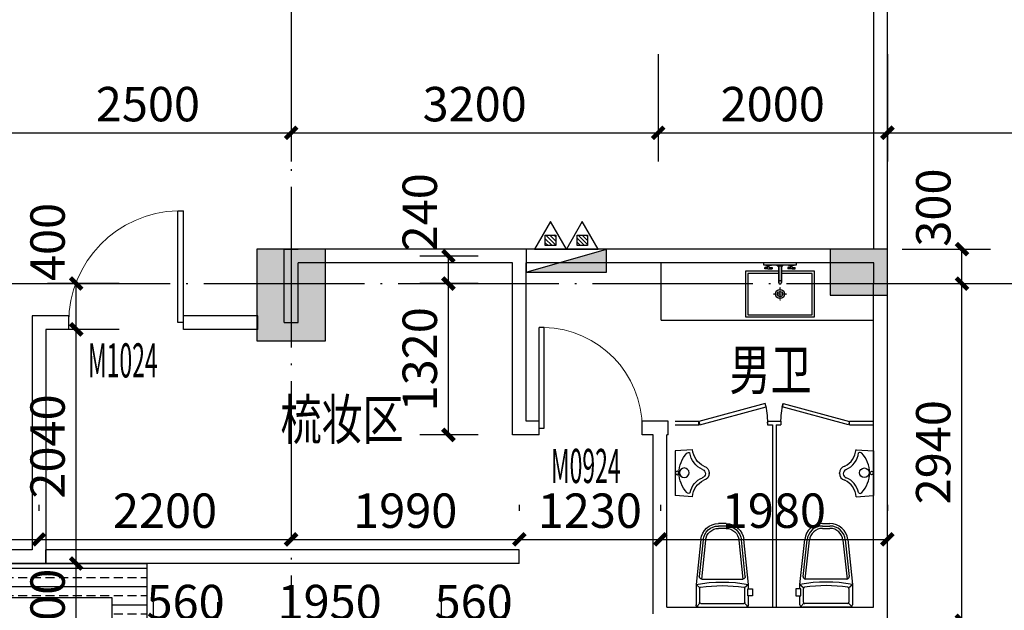
# Model space of a CAD drawing. Extents: x 403280 to 578105, y -1187789 to 8011.
# Drawn here: x 497628 to 506215, y -1072711 to -1067563 of the extents above; entities that cross this region are included whole.
import ezdxf

# ---------------------------------------------------------------- set-up
doc = ezdxf.new("R2010")
doc.units = 0
doc.header["$LTSCALE"] = 700
doc.header["$MEASUREMENT"] = 0
for name, pattern in [('CENTER', [2, 1.25, -0.25, 0.25, -0.25]), ('CONTINOUS', [15000, 5000, 5000, 5000]), ('DOTE', [2.42, 2, -0.2, 0.02, -0.2])]:
    doc.linetypes.add(name, pattern=pattern)
for name, color, linetype in [('A-CONC', 1, 'Continuous'), ('A-N-PUB-DIM', 132, 'Continuous'), ('A_PL_3', 149, 'Continuous'), ('A_WALL_1', 2, 'Continuous'), ('A_WINDOW', 143, 'Continuous'), ('C_DOTE', 8, 'DOTE'), ('EQUIP_消火栓', 7, 'Continuous'), ('F-活动家具', 157, 'CONTINOUS'), ('P-卫生间', 147, 'Continuous'), ('PUB_TEXT', 7, 'Continuous'), ('WINDOW_TEXT', 7, 'Continuous')]:
    doc.layers.add(name, color=color, linetype=linetype)
doc.styles.add('_HZTXT', font='txt.shx', dxfattribs={"width": 0.75, "bigfont": 'hztxt.shx'})
doc.styles.add('_HZTXT_T3', font='txt.shx', dxfattribs={"width": 0.75, "bigfont": 'hztxt.shx'})
doc.styles.add('_TCH_WINDOW', font='SIMPLEX.shx', dxfattribs={"width": 0.7, "height": 3.5, "bigfont": 'GBCBIG.shx'})
doc.dimstyles.new('_TCH_ARCH&&100', dxfattribs={"dimtxt": 300, "dimasz": 100, "dimexe": 250, "dimexo": 300, "dimgap": 100, "dimtad": 1, "dimdec": 0, "dimzin": 0, "dimdsep": 46, "dimtxsty": '_HZTXT_T3', "dimblk": 'ARCHTICK', "dimcen": 0.09, "dimclrt": 7, "dimazin": 2, "dimtfac": 1, "dimtdec": 0, "dimtix": 1, "dimtmove": 2, "dimatfit": 3, "dimfxl": 100, "dimtolj": 1, "dimtzin": 0, "dimarcsym": 0})
pattern_1 = [(45, (-110097.388, -297995.328), (-17.6776695, 17.6776695), [])]

# ---------------------------------------------------------------- blocks, each defined once
blk = doc.blocks.new('A$C1FB03343')
at = {"layer": 'P-卫生间'}
for p, q in [((0, 145), (10, 298.5)), ((10, 298.5), (400, 298.5)), ((410, 145), (400, 298.5))]:
    blk.add_line(p, q, dxfattribs=at)
for centre, radius in [((201.2, 217.8), 41.7), ((203.4, 280.9), 15)]:
    blk.add_circle(centre, radius, dxfattribs=at)
for centre, radius, start, end in [((202.3, 12.4), 250.1, 46.64582, 133.35418), ((46.5, 178.1), 22.7, 134.58574, 206.45735), ((366.6, 179.8), 16.2, 297.13892, 62.86108), ((-13.6, -30.4), 176, 26.1838, 85.57917), ((6.9, -10.3), 179.3, 22.29844, 83.80425), ((405.9, -5.7), 174, 100.56764, 157.70342), ((419.8, -23.1), 168.3, 93.33481, 155.33091), ((205.6, 63.3), 63.3, 194.74469, 345.25531), ((208.4, 72.7), 38.6, 202.77784, 341.36093)]:
    blk.add_arc(centre, radius, start, end, dxfattribs=at)
blk.add_point((205, 0), dxfattribs=at)
blk = doc.blocks.new('A$C506ad013')
at = {"color": 0, "linetype": 'Continuous'}
for p, q in [((-207.9, 0), (207.9, 0)), ((-228.6, -197.5), (-228.6, -20.8)), ((228.6, -20.8), (228.6, -97.3)), ((228.6, -159.7), (228.6, -197.5)), ((-187.5, -587.9), (-228.6, -197.5)), ((-179.7, -244.3), (179.7, -244.3)), ((228.6, -197.5), (187.5, -587.9)), ((-166.8, -585.7), (-200.4, -267.2)), ((200.4, -267.2), (166.8, -585.7)), ((32.5, -706.7), (-32.5, -706.7)), ((32.5, -727.5), (-32.5, -727.5))]:
    blk.add_line(p, q, dxfattribs=at)
at = {"color": 8, "linetype": 'Continuous'}
for p, q in [((-194.4, -34.2), (-222.5, -6.1)), ((-197.5, -162.3), (-197.5, -41.6)), ((-187.1, -31.2), (187.1, -31.2)), ((194.4, -34.2), (222.5, -6.1)), ((197.5, -41.6), (197.5, -162.3)), ((-195, -169.1), (-228.6, -197.5)), ((228.6, -197.5), (195, -169.1)), ((228.6, -97.3), (222, -97.3)), ((222, -97.3), (222, -159.7)), ((222, -159.7), (228.6, -159.7)), ((263.6, -97.3), (228.6, -97.3)), ((228.6, -159.7), (263.6, -159.7)), ((263.6, -159.7), (263.6, -97.3)), ((-146.2, -583.6), (-181.9, -244.4)), ((181.9, -244.4), (146.2, -583.6)), ((32.5, -685.9), (-32.5, -685.9))]:
    blk.add_line(p, q, dxfattribs=at)
at = {"color": 0, "linetype": 'Continuous'}
for centre, radius, start, end in [((207.9, -20.8), 20.8, 0, 90), ((-207.9, -20.8), 20.8, 90, 180), ((0, 1049.6), 1267.9, 259.61114, 280.38886), ((-179.7, -265), 20.8, 90, 186.01317), ((179.7, -265), 20.8, 353.98683, 90), ((-32.5, -571.6), 155.9, 186.01317, 270), ((-32.5, -571.6), 135.1, 186.01317, 270), ((32.5, -571.6), 135.1, 270, 353.98683), ((32.5, -571.6), 155.9, 270, 353.98683)]:
    blk.add_arc(centre, radius, start, end, dxfattribs=at)
at = {"color": 8, "linetype": 'Continuous'}
for centre, radius, start, end in [((-187.1, -41.6), 10.4, 90, 180), ((187.1, -41.6), 10.4, 0, 90), ((-187.1, -162.3), 10.4, 180, 261.22571), ((187.1, -162.3), 10.4, 278.77429, 0), ((0, 1049.6), 1236.7, 261.22571, 278.77429), ((-32.5, -571.6), 114.3, 186.01317, 270), ((32.5, -571.6), 114.3, 270, 353.98683)]:
    blk.add_arc(centre, radius, start, end, dxfattribs=at)
blk = doc.blocks.new('A$C39603d2b')
at = {"color": 8, "linetype": 'CENTER', "ltscale": 0.001}
for p, q in [((-60, 271.4), (60, 271.4)), ((0, 331.4), (0, 211.4))]:
    blk.add_line(p, q, dxfattribs=at)
at = {"color": 8}
for p, q in [((-9.7, 156.8), (-9.7, 176.8)), ((10.3, 156.8), (10.3, 176.8)), ((-11.2, 155.8), (-11.2, 156.8)), ((-9.7, 24.5), (-9.7, 155.8)), ((10.3, 24.5), (10.3, 155.8)), ((11.8, 155.8), (11.8, 156.8))]:
    blk.add_line(p, q, dxfattribs=at)
at = {"color": 0}
for p, q in [((-12.2, 156.8), (-12.2, 170.7)), ((-12.2, 156.8), (12.8, 156.8)), ((-12.2, 24.5), (-12.2, 155.8)), ((-12.2, 155.8), (12.8, 155.8)), ((12.8, 156.8), (12.8, 170.7)), ((12.8, 24.5), (12.8, 155.8)), ((-104.7, 51.4), (-131.5, 51.4)), ((-131.5, 51.4), (-131.5, 41.4)), ((-104.7, 41.4), (-131.5, 41.4)), ((-104.7, 51.4), (-67.9, 51.4)), ((-104.7, 41.4), (-104.7, 23.8)), ((-94.7, 41.4), (-94.7, 23.8)), ((-94.7, 41.4), (-67.9, 41.4)), ((-67.9, 41.4), (-67.9, 51.4)), ((25.3, 24.5), (-24.6, 24.5)), ((-24.6, 24.5), (-24.6, 19.8)), ((25.3, 19.8), (-24.6, 19.8)), ((25.3, 24.5), (25.3, 19.8)), ((105.3, 51.4), (68.5, 51.4)), ((68.5, 41.4), (68.5, 51.4)), ((95.3, 41.4), (68.5, 41.4)), ((95.3, 41.4), (95.3, 23.8)), ((105.3, 51.4), (132.1, 51.4)), ((105.3, 41.4), (105.3, 23.8)), ((105.3, 41.4), (132.1, 41.4)), ((132.1, 51.4), (132.1, 41.4))]:
    blk.add_line(p, q, dxfattribs=at)
for points in [[(13.5, 71.4), (300, 71.4), (300, 471.4), (-300, 471.4), (-300, 71.4), (-14.4, 71.4)], [(-139.6, 0), (-139.6, 19.8), (140.4, 19.8), (140.4, 0)], [(-94.7, 19.7), (-124.6, 19.7), (-124.6, 23.8), (-104.7, 23.8)], [(-94.7, 19.7), (-94.7, 19.7), (-74.8, 19.7), (-74.8, 23.8), (-104.7, 23.8)], [(95.3, 19.7), (95.3, 19.7), (75.4, 19.7), (75.4, 23.8), (105.3, 23.8)], [(95.3, 19.7), (125.2, 19.8), (125.2, 23.8), (105.3, 23.8)]]:
    blk.add_lwpolyline(points, dxfattribs=at)
at = {"color": 8}
blk.add_lwpolyline([(13.5, 91.4), (280, 91.4), (280, 451.4), (-280, 451.4), (-280, 91.4), (-14.4, 91.4)], dxfattribs=at)
at = {"color": 0}
blk.add_circle((0, 271.4), 40, dxfattribs=at)
at = {"color": 8}
blk.add_circle((0, 271.4), 22.5, dxfattribs=at)
at = {"color": 0}
blk.add_arc((0.3, 170.7), 12.5, 0.00216, 180.00216, dxfattribs=at)
blk = doc.blocks.new('A$C0F0967EB')
at = {"layer": 'EQUIP_消火栓'}
h = blk.add_hatch(dxfattribs=at)
h.set_pattern_fill('ANSI31', color=256, scale=200, style=0)
h.set_pattern_definition(pattern_1)
h.paths.add_polyline_path([(-93.5, 121.6), (-184.4, 121.6), (-184.4, 30.7), (-93.5, 30.7)])
h = blk.add_hatch(dxfattribs=at)
h.set_pattern_fill('ANSI31', color=256, scale=200, style=0)
h.set_pattern_definition(pattern_1)
h.paths.add_polyline_path([(184.3, 121.6), (93.4, 121.6), (93.4, 30.7), (184.3, 30.7)])
blk.add_line((-350, -200), (-350, 0))
for p, q in [((-350, 0), (350, 0)), ((350, 0), (350, -200)), ((350, -200), (-350, 0)), ((350, -200), (-350, -200))]:
    blk.add_line(p, q, dxfattribs=at)
for points in [[(-138.9, 240.5), (-0.1, 0), (-277.8, 0)], [(138.8, 240.5), (277.7, 0), (-0.1, 0)], [(-93.5, 121.6), (-184.4, 121.6), (-184.4, 30.7), (-93.5, 30.7)], [(184.3, 121.6), (93.4, 121.6), (93.4, 30.7), (184.3, 30.7)]]:
    blk.add_lwpolyline(points, close=True, dxfattribs=at)
blk.add_solid([(-350, -200), (-350, 0), (350, -200)], dxfattribs=at)
blk = doc.blocks.new('_ArchTick')
at = {"color": 0, "linetype": 'ByBlock', "const_width": 0.4}
blk.add_lwpolyline([(-0.5, -0.5), (0.5, 0.5)], dxfattribs=at)
blk = doc.blocks.new('*D244')
at = {"layer": 'A-N-PUB-DIM', "color": 0, "lineweight": -2, "transparency": 16777216}
for p, q in [((498794.9, -1073063.3), (498794.9, -1072639.5)), ((499354.9, -1073063.3), (499354.9, -1072639.5)), ((498794.9, -1072889.5), (498694.9, -1072889.5)), ((498794.9, -1072889.5), (499354.9, -1072889.5)), ((499354.9, -1072889.5), (499454.9, -1072889.5))]:
    blk.add_line(p, q, dxfattribs=at)
at = {"layer": 'Defpoints', "color": 0, "transparency": 16777216}
for p in [(499354.9, -1072889.5), (498794.9, -1073363.3), (499354.9, -1073363.3)]:
    blk.add_point(p, dxfattribs=at)
at = {"layer": 'A-N-PUB-DIM', "color": 0, "lineweight": -2, "transparency": 16777216, "xscale": 100, "yscale": 100, "zscale": 100}
blk.add_blockref('_ArchTick', (498794.9, -1072889.5), dxfattribs=at)
at = {"layer": 'A-N-PUB-DIM', "color": 0, "lineweight": -2, "transparency": 16777216, "xscale": 100, "yscale": 100, "zscale": 100, "rotation": 180}
blk.add_blockref('_ArchTick', (499354.9, -1072889.5), dxfattribs=at)
at = {"layer": 'A-N-PUB-DIM', "color": 7, "transparency": 16777216, "insert": (499074.9, -1072639.5), "char_height": 300, "attachment_point": 5, "style": '_HZTXT_T3'}
blk.add_mtext('\\A1;560', dxfattribs=at)
blk = doc.blocks.new('*D245')
at = {"layer": 'A-N-PUB-DIM', "color": 0, "lineweight": -2, "transparency": 16777216}
for p, q in [((499354.9, -1073063.3), (499354.9, -1072639.5)), ((501307.4, -1073063.3), (501307.4, -1072639.5)), ((499354.9, -1072889.5), (501307.4, -1072889.5))]:
    blk.add_line(p, q, dxfattribs=at)
at = {"layer": 'Defpoints', "color": 0, "transparency": 16777216}
for p in [(501307.4, -1072889.5), (499354.9, -1073363.3), (501307.4, -1073363.3)]:
    blk.add_point(p, dxfattribs=at)
at = {"layer": 'A-N-PUB-DIM', "color": 0, "lineweight": -2, "transparency": 16777216, "xscale": 100, "yscale": 100, "zscale": 100, "rotation": 180}
blk.add_blockref('_ArchTick', (499354.9, -1072889.5), dxfattribs=at)
at = {"layer": 'A-N-PUB-DIM', "color": 0, "lineweight": -2, "transparency": 16777216, "xscale": 100, "yscale": 100, "zscale": 100}
blk.add_blockref('_ArchTick', (501307.4, -1072889.5), dxfattribs=at)
at = {"layer": 'A-N-PUB-DIM', "color": 7, "transparency": 16777216, "insert": (500331.1, -1072639.5), "char_height": 300, "attachment_point": 5, "style": '_HZTXT_T3'}
blk.add_mtext('\\A1;1950', dxfattribs=at)
blk = doc.blocks.new('*D246')
at = {"layer": 'A-N-PUB-DIM', "color": 0, "lineweight": -2, "transparency": 16777216}
for p, q in [((501307.4, -1073063.3), (501307.4, -1072639.5)), ((501867.4, -1073063.3), (501867.4, -1072639.5)), ((501307.4, -1072889.5), (501207.4, -1072889.5)), ((501307.4, -1072889.5), (501867.4, -1072889.5)), ((501867.4, -1072889.5), (501967.4, -1072889.5))]:
    blk.add_line(p, q, dxfattribs=at)
at = {"layer": 'Defpoints', "color": 0, "transparency": 16777216}
for p in [(501867.4, -1072889.5), (501307.4, -1073363.3), (501867.4, -1073363.3)]:
    blk.add_point(p, dxfattribs=at)
at = {"layer": 'A-N-PUB-DIM', "color": 0, "lineweight": -2, "transparency": 16777216, "xscale": 100, "yscale": 100, "zscale": 100}
blk.add_blockref('_ArchTick', (501307.4, -1072889.5), dxfattribs=at)
at = {"layer": 'A-N-PUB-DIM', "color": 0, "lineweight": -2, "transparency": 16777216, "xscale": 100, "yscale": 100, "zscale": 100, "rotation": 180}
blk.add_blockref('_ArchTick', (501867.4, -1072889.5), dxfattribs=at)
at = {"layer": 'A-N-PUB-DIM', "color": 7, "transparency": 16777216, "insert": (501587.4, -1072639.5), "char_height": 300, "attachment_point": 5, "style": '_HZTXT_T3'}
blk.add_mtext('\\A1;560', dxfattribs=at)
blk = doc.blocks.new('*D1392')
at = {"layer": 'A-N-PUB-DIM', "color": 0, "lineweight": -2, "transparency": 16777216}
for p, q in [((501625.4, -1069863.3), (501117.3, -1069863.3)), ((501367.3, -1071183.3), (501367.3, -1069863.3)), ((501625.4, -1071183.3), (501117.3, -1071183.3))]:
    blk.add_line(p, q, dxfattribs=at)
at = {"layer": 'Defpoints', "color": 0, "transparency": 16777216}
for p in [(501367.3, -1069863.3), (501925.4, -1069863.3), (501925.4, -1071183.3)]:
    blk.add_point(p, dxfattribs=at)
at = {"layer": 'A-N-PUB-DIM', "color": 0, "lineweight": -2, "transparency": 16777216, "xscale": 100, "yscale": 100, "zscale": 100}
for p, rotation in [((501367.3, -1069863.3), 90), ((501367.3, -1071183.3), 270)]:
    blk.add_blockref('_ArchTick', p, dxfattribs=dict(at, rotation=rotation))
at = {"layer": 'A-N-PUB-DIM', "color": 7, "transparency": 16777216, "insert": (501117.3, -1070523.3), "char_height": 300, "attachment_point": 5, "rotation": 90, "style": '_HZTXT_T3'}
blk.add_mtext('\\A1;1320', dxfattribs=at)
blk = doc.blocks.new('*D1393')
at = {"layer": 'A-N-PUB-DIM', "color": 0, "lineweight": -2, "transparency": 16777216}
for p, q in [((501625.4, -1069623.3), (501117.3, -1069623.3)), ((501367.3, -1069863.3), (501367.3, -1069623.3)), ((501625.4, -1069863.3), (501117.3, -1069863.3))]:
    blk.add_line(p, q, dxfattribs=at)
at = {"layer": 'Defpoints', "color": 0, "transparency": 16777216}
for p in [(501367.3, -1069623.3), (501925.4, -1069623.3), (501925.4, -1069863.3)]:
    blk.add_point(p, dxfattribs=at)
at = {"layer": 'A-N-PUB-DIM', "color": 0, "lineweight": -2, "transparency": 16777216, "xscale": 100, "yscale": 100, "zscale": 100}
for p, rotation in [((501367.3, -1069623.3), 90), ((501367.3, -1069863.3), 270)]:
    blk.add_blockref('_ArchTick', p, dxfattribs=dict(at, rotation=rotation))
at = {"layer": 'A-N-PUB-DIM', "color": 7, "transparency": 16777216, "insert": (501117.3, -1069242), "char_height": 300, "attachment_point": 5, "rotation": 90, "style": '_HZTXT_T3'}
blk.add_mtext('\\A1;240', dxfattribs=at)
blk = doc.blocks.new('*D1395')
at = {"layer": 'A-N-PUB-DIM', "color": 0, "lineweight": -2, "transparency": 16777216}
for p, q in [((505325.2, -1069863.3), (506095.9, -1069863.6)), ((505844.8, -1072803.6), (505845.9, -1069863.5)), ((505324.1, -1072803.4), (506094.8, -1072803.7))]:
    blk.add_line(p, q, dxfattribs=at)
at = {"layer": 'Defpoints', "color": 0, "transparency": 16777216}
for p in [(505025.2, -1069863.2), (505845.9, -1069863.5), (505024.1, -1072803.3)]:
    blk.add_point(p, dxfattribs=at)
at = {"layer": 'A-N-PUB-DIM', "color": 0, "lineweight": -2, "transparency": 16777216, "xscale": 100, "yscale": 100, "zscale": 100}
for p, rotation in [((505845.9, -1069863.5), 89.98010563496693), ((505844.8, -1072803.6), 269.9801056349669)]:
    blk.add_blockref('_ArchTick', p, dxfattribs=dict(at, rotation=rotation))
at = {"layer": 'A-N-PUB-DIM', "color": 7, "transparency": 16777216, "insert": (505595.3, -1071333.5), "char_height": 300, "attachment_point": 5, "rotation": 89.98011, "style": '_HZTXT_T3'}
blk.add_mtext('\\A1;2940', dxfattribs=at)
blk = doc.blocks.new('*D1396')
at = {"layer": 'A-N-PUB-DIM', "color": 0, "lineweight": -2, "transparency": 16777216}
for p, q in [((505325.3, -1069563.4), (506096, -1069563.7)), ((505845.9, -1069863.5), (505846, -1069563.6)), ((505325.2, -1069863.3), (506095.9, -1069863.6))]:
    blk.add_line(p, q, dxfattribs=at)
at = {"layer": 'Defpoints', "color": 0, "transparency": 16777216}
for p in [(505025.3, -1069563.3), (505846, -1069563.6), (505025.2, -1069863.2)]:
    blk.add_point(p, dxfattribs=at)
at = {"layer": 'A-N-PUB-DIM', "color": 0, "lineweight": -2, "transparency": 16777216, "xscale": 100, "yscale": 100, "zscale": 100}
for p, rotation in [((505846, -1069563.6), 89.98010563497074), ((505845.9, -1069863.5), 269.9801056349708)]:
    blk.add_blockref('_ArchTick', p, dxfattribs=dict(at, rotation=rotation))
at = {"layer": 'A-N-PUB-DIM', "color": 7, "transparency": 16777216, "insert": (505596.1, -1069201), "char_height": 300, "attachment_point": 5, "rotation": 89.98011, "style": '_HZTXT_T3'}
blk.add_mtext('\\A1;300', dxfattribs=at)
blk = doc.blocks.new('*D1398')
at = {"layer": 'A-N-PUB-DIM', "color": 0, "lineweight": -2, "transparency": 16777216}
for p, q in [((503215.4, -1071793.1), (503215.4, -1071843.1)), ((505195.4, -1071793.1), (505195.4, -1071843.1)), ((503215.4, -1072093.1), (505195.4, -1072093.1))]:
    blk.add_line(p, q, dxfattribs=at)
at = {"layer": 'Defpoints', "color": 0, "transparency": 16777216}
for p in [(503215.4, -1072093.1), (505195.4, -1072093.1), (505195.4, -1072093.1)]:
    blk.add_point(p, dxfattribs=at)
at = {"layer": 'A-N-PUB-DIM', "color": 0, "lineweight": -2, "transparency": 16777216, "xscale": 100, "yscale": 100, "zscale": 100, "rotation": 180}
blk.add_blockref('_ArchTick', (503215.4, -1072093.1), dxfattribs=at)
at = {"layer": 'A-N-PUB-DIM', "color": 0, "lineweight": -2, "transparency": 16777216, "xscale": 100, "yscale": 100, "zscale": 100}
blk.add_blockref('_ArchTick', (505195.4, -1072093.1), dxfattribs=at)
at = {"layer": 'A-N-PUB-DIM', "color": 7, "transparency": 16777216, "insert": (504205.4, -1071843.1), "char_height": 300, "attachment_point": 5, "style": '_HZTXT_T3'}
blk.add_mtext('\\A1;1980', dxfattribs=at)
blk = doc.blocks.new('*D1399')
at = {"layer": 'A-N-PUB-DIM', "color": 0, "lineweight": -2, "transparency": 16777216}
for p, q in [((501985.4, -1071793.1), (501985.4, -1071843.1)), ((503215.4, -1071793.1), (503215.4, -1071843.1)), ((501985.4, -1072093.1), (503215.4, -1072093.1))]:
    blk.add_line(p, q, dxfattribs=at)
at = {"layer": 'Defpoints', "color": 0, "transparency": 16777216}
for p in [(501985.4, -1072093.1), (503215.4, -1072093.1), (503215.4, -1072093.1)]:
    blk.add_point(p, dxfattribs=at)
at = {"layer": 'A-N-PUB-DIM', "color": 0, "lineweight": -2, "transparency": 16777216, "xscale": 100, "yscale": 100, "zscale": 100, "rotation": 180}
blk.add_blockref('_ArchTick', (501985.4, -1072093.1), dxfattribs=at)
at = {"layer": 'A-N-PUB-DIM', "color": 0, "lineweight": -2, "transparency": 16777216, "xscale": 100, "yscale": 100, "zscale": 100}
blk.add_blockref('_ArchTick', (503215.4, -1072093.1), dxfattribs=at)
at = {"layer": 'A-N-PUB-DIM', "color": 7, "transparency": 16777216, "insert": (502600.4, -1071843.1), "char_height": 300, "attachment_point": 5, "style": '_HZTXT_T3'}
blk.add_mtext('\\A1;1230', dxfattribs=at)
blk = doc.blocks.new('*D1400')
at = {"layer": 'A-N-PUB-DIM', "color": 0, "lineweight": -2, "transparency": 16777216}
for p, q in [((499995.4, -1071793.1), (499995.4, -1071843.1)), ((501985.4, -1071793.1), (501985.4, -1071843.1)), ((499995.4, -1072093.1), (501985.4, -1072093.1))]:
    blk.add_line(p, q, dxfattribs=at)
at = {"layer": 'Defpoints', "color": 0, "transparency": 16777216}
for p in [(499995.4, -1072093.1), (501985.4, -1072093.1), (501985.4, -1072093.1)]:
    blk.add_point(p, dxfattribs=at)
at = {"layer": 'A-N-PUB-DIM', "color": 0, "lineweight": -2, "transparency": 16777216, "xscale": 100, "yscale": 100, "zscale": 100, "rotation": 180}
blk.add_blockref('_ArchTick', (499995.4, -1072093.1), dxfattribs=at)
at = {"layer": 'A-N-PUB-DIM', "color": 0, "lineweight": -2, "transparency": 16777216, "xscale": 100, "yscale": 100, "zscale": 100}
blk.add_blockref('_ArchTick', (501985.4, -1072093.1), dxfattribs=at)
at = {"layer": 'A-N-PUB-DIM', "color": 7, "transparency": 16777216, "insert": (500990.4, -1071843.1), "char_height": 300, "attachment_point": 5, "style": '_HZTXT_T3'}
blk.add_mtext('\\A1;1990', dxfattribs=at)
blk = doc.blocks.new('*D1401')
at = {"layer": 'A-N-PUB-DIM', "color": 0, "lineweight": -2, "transparency": 16777216}
for p, q in [((497795.4, -1071793.1), (497795.4, -1071843.1)), ((499995.4, -1071793.1), (499995.4, -1071843.1)), ((497795.4, -1072093.1), (499995.4, -1072093.1))]:
    blk.add_line(p, q, dxfattribs=at)
at = {"layer": 'Defpoints', "color": 0, "transparency": 16777216}
for p in [(497795.4, -1072093.1), (499995.4, -1072093.1), (499995.4, -1072093.1)]:
    blk.add_point(p, dxfattribs=at)
at = {"layer": 'A-N-PUB-DIM', "color": 0, "lineweight": -2, "transparency": 16777216, "xscale": 100, "yscale": 100, "zscale": 100, "rotation": 180}
blk.add_blockref('_ArchTick', (497795.4, -1072093.1), dxfattribs=at)
at = {"layer": 'A-N-PUB-DIM', "color": 0, "lineweight": -2, "transparency": 16777216, "xscale": 100, "yscale": 100, "zscale": 100}
blk.add_blockref('_ArchTick', (499995.4, -1072093.1), dxfattribs=at)
at = {"layer": 'A-N-PUB-DIM', "color": 7, "transparency": 16777216, "insert": (498895.4, -1071843.1), "char_height": 300, "attachment_point": 5, "style": '_HZTXT_T3'}
blk.add_mtext('\\A1;2200', dxfattribs=at)
blk = doc.blocks.new('*D1402')
at = {"layer": 'A-N-PUB-DIM', "color": 0, "lineweight": -2, "transparency": 16777216}
for p, q in [((493795.4, -1071793.1), (493795.4, -1071843.1)), ((497795.4, -1071793.1), (497795.4, -1071843.1)), ((493795.4, -1072093.1), (497795.4, -1072093.1))]:
    blk.add_line(p, q, dxfattribs=at)
at = {"layer": 'Defpoints', "color": 0, "transparency": 16777216}
for p in [(493795.4, -1072093.1), (497795.4, -1072093.1), (497795.4, -1072093.1)]:
    blk.add_point(p, dxfattribs=at)
at = {"layer": 'A-N-PUB-DIM', "color": 0, "lineweight": -2, "transparency": 16777216, "xscale": 100, "yscale": 100, "zscale": 100, "rotation": 180}
blk.add_blockref('_ArchTick', (493795.4, -1072093.1), dxfattribs=at)
at = {"layer": 'A-N-PUB-DIM', "color": 0, "lineweight": -2, "transparency": 16777216, "xscale": 100, "yscale": 100, "zscale": 100}
blk.add_blockref('_ArchTick', (497795.4, -1072093.1), dxfattribs=at)
at = {"layer": 'A-N-PUB-DIM', "color": 7, "transparency": 16777216, "insert": (495795.4, -1071843.1), "char_height": 300, "attachment_point": 5, "style": '_HZTXT_T3'}
blk.add_mtext('\\A1;4000', dxfattribs=at)
blk = doc.blocks.new('*D1404')
at = {"layer": 'A-N-PUB-DIM', "color": 0, "lineweight": -2, "transparency": 16777216}
for p, q in [((498494.9, -1069863.3), (497871.1, -1069863.3)), ((498121.1, -1070263.3), (498121.1, -1069863.3)), ((498494.9, -1070263.3), (497871.1, -1070263.3))]:
    blk.add_line(p, q, dxfattribs=at)
at = {"layer": 'Defpoints', "color": 0, "transparency": 16777216}
for p in [(498121.1, -1069863.3), (498794.9, -1069863.3), (498794.9, -1070263.3)]:
    blk.add_point(p, dxfattribs=at)
at = {"layer": 'A-N-PUB-DIM', "color": 0, "lineweight": -2, "transparency": 16777216, "xscale": 100, "yscale": 100, "zscale": 100}
for p, rotation in [((498121.1, -1069863.3), 90), ((498121.1, -1070263.3), 270)]:
    blk.add_blockref('_ArchTick', p, dxfattribs=dict(at, rotation=rotation))
at = {"layer": 'A-N-PUB-DIM', "color": 7, "transparency": 16777216, "insert": (497871.1, -1069500.8), "char_height": 300, "attachment_point": 5, "rotation": 90, "style": '_HZTXT_T3'}
blk.add_mtext('\\A1;400', dxfattribs=at)
blk = doc.blocks.new('*D1405')
at = {"layer": 'A-N-PUB-DIM', "color": 0, "lineweight": -2, "transparency": 16777216}
for p, q in [((498494.9, -1070263.3), (497871.1, -1070263.3)), ((498121.1, -1072303.3), (498121.1, -1070263.3)), ((498494.9, -1072303.3), (497871.1, -1072303.3))]:
    blk.add_line(p, q, dxfattribs=at)
at = {"layer": 'Defpoints', "color": 0, "transparency": 16777216}
for p in [(498121.1, -1070263.3), (498794.9, -1070263.3), (498794.9, -1072303.3)]:
    blk.add_point(p, dxfattribs=at)
at = {"layer": 'A-N-PUB-DIM', "color": 0, "lineweight": -2, "transparency": 16777216, "xscale": 100, "yscale": 100, "zscale": 100}
for p, rotation in [((498121.1, -1070263.3), 90), ((498121.1, -1072303.3), 270)]:
    blk.add_blockref('_ArchTick', p, dxfattribs=dict(at, rotation=rotation))
at = {"layer": 'A-N-PUB-DIM', "color": 7, "transparency": 16777216, "insert": (497871.1, -1071283.3), "char_height": 300, "attachment_point": 5, "rotation": 90, "style": '_HZTXT_T3'}
blk.add_mtext('\\A1;2040', dxfattribs=at)
blk = doc.blocks.new('*D1406')
at = {"layer": 'A-N-PUB-DIM', "color": 0, "lineweight": -2, "transparency": 16777216}
for p, q in [((498494.9, -1072303.3), (497871.1, -1072303.3)), ((498121.1, -1073303.3), (498121.1, -1072303.3)), ((498494.9, -1073303.3), (497871.1, -1073303.3))]:
    blk.add_line(p, q, dxfattribs=at)
at = {"layer": 'Defpoints', "color": 0, "transparency": 16777216}
for p in [(498121.1, -1072303.3), (498794.9, -1072303.3), (498794.9, -1073303.3)]:
    blk.add_point(p, dxfattribs=at)
at = {"layer": 'A-N-PUB-DIM', "color": 0, "lineweight": -2, "transparency": 16777216, "xscale": 100, "yscale": 100, "zscale": 100}
for p, rotation in [((498121.1, -1072303.3), 90), ((498121.1, -1073303.3), 270)]:
    blk.add_blockref('_ArchTick', p, dxfattribs=dict(at, rotation=rotation))
at = {"layer": 'A-N-PUB-DIM', "color": 7, "transparency": 16777216, "insert": (497871.1, -1072803.3), "char_height": 300, "attachment_point": 5, "rotation": 90, "style": '_HZTXT_T3'}
blk.add_mtext('\\A1;1000', dxfattribs=at)
blk = doc.blocks.new('*D1449')
at = {"layer": 'A-N-PUB-DIM', "color": 0, "lineweight": -2, "transparency": 16777216}
for p, q in [((497496, -1067863.3), (497496, -1068799.3)), ((499996, -1067863.3), (499996, -1068799.3)), ((497496, -1068549.3), (499996, -1068549.3))]:
    blk.add_line(p, q, dxfattribs=at)
at = {"layer": 'Defpoints', "color": 0, "transparency": 16777216}
for p in [(497496, -1067563.3), (499996, -1067563.3), (499996, -1068549.3)]:
    blk.add_point(p, dxfattribs=at)
at = {"layer": 'A-N-PUB-DIM', "color": 0, "lineweight": -2, "transparency": 16777216, "xscale": 100, "yscale": 100, "zscale": 100, "rotation": 180}
blk.add_blockref('_ArchTick', (497496, -1068549.3), dxfattribs=at)
at = {"layer": 'A-N-PUB-DIM', "color": 0, "lineweight": -2, "transparency": 16777216, "xscale": 100, "yscale": 100, "zscale": 100}
blk.add_blockref('_ArchTick', (499996, -1068549.3), dxfattribs=at)
at = {"layer": 'A-N-PUB-DIM', "color": 7, "transparency": 16777216, "insert": (498746, -1068299.3), "char_height": 300, "attachment_point": 5, "style": '_HZTXT_T3'}
blk.add_mtext('\\A1;2500', dxfattribs=at)
blk = doc.blocks.new('*D1450')
at = {"layer": 'A-N-PUB-DIM', "color": 0, "lineweight": -2, "transparency": 16777216}
for p, q in [((499996, -1067863.3), (499996, -1068799.3)), ((503196, -1067863.3), (503196, -1068799.3)), ((499996, -1068549.3), (503196, -1068549.3))]:
    blk.add_line(p, q, dxfattribs=at)
at = {"layer": 'Defpoints', "color": 0, "transparency": 16777216}
for p in [(499996, -1067563.3), (503196, -1067563.3), (503196, -1068549.3)]:
    blk.add_point(p, dxfattribs=at)
at = {"layer": 'A-N-PUB-DIM', "color": 0, "lineweight": -2, "transparency": 16777216, "xscale": 100, "yscale": 100, "zscale": 100, "rotation": 180}
blk.add_blockref('_ArchTick', (499996, -1068549.3), dxfattribs=at)
at = {"layer": 'A-N-PUB-DIM', "color": 0, "lineweight": -2, "transparency": 16777216, "xscale": 100, "yscale": 100, "zscale": 100}
blk.add_blockref('_ArchTick', (503196, -1068549.3), dxfattribs=at)
at = {"layer": 'A-N-PUB-DIM', "color": 7, "transparency": 16777216, "insert": (501596, -1068299.3), "char_height": 300, "attachment_point": 5, "style": '_HZTXT_T3'}
blk.add_mtext('\\A1;3200', dxfattribs=at)
blk = doc.blocks.new('*D1451')
at = {"layer": 'A-N-PUB-DIM', "color": 0, "lineweight": -2, "transparency": 16777216}
for p, q in [((503196, -1067863.3), (503196, -1068799.3)), ((505195.4, -1067863.3), (505195.4, -1068799.3)), ((503196, -1068549.3), (505195.4, -1068549.3))]:
    blk.add_line(p, q, dxfattribs=at)
at = {"layer": 'Defpoints', "color": 0, "transparency": 16777216}
for p in [(503196, -1067563.3), (505195.4, -1067563.3), (505195.4, -1068549.3)]:
    blk.add_point(p, dxfattribs=at)
at = {"layer": 'A-N-PUB-DIM', "color": 0, "lineweight": -2, "transparency": 16777216, "xscale": 100, "yscale": 100, "zscale": 100, "rotation": 180}
blk.add_blockref('_ArchTick', (503196, -1068549.3), dxfattribs=at)
at = {"layer": 'A-N-PUB-DIM', "color": 0, "lineweight": -2, "transparency": 16777216, "xscale": 100, "yscale": 100, "zscale": 100}
blk.add_blockref('_ArchTick', (505195.4, -1068549.3), dxfattribs=at)
at = {"layer": 'A-N-PUB-DIM', "color": 7, "transparency": 16777216, "insert": (504195.7, -1068299.3), "char_height": 300, "attachment_point": 5, "style": '_HZTXT_T3'}
blk.add_mtext('\\A1;2000', dxfattribs=at)
blk = doc.blocks.new('*D1452')
at = {"layer": 'A-N-PUB-DIM', "color": 0, "lineweight": -2, "transparency": 16777216}
for p, q in [((505195.4, -1067863.3), (505195.4, -1068799.3)), ((508396, -1067863.3), (508396, -1068799.3)), ((505195.4, -1068549.3), (508396, -1068549.3))]:
    blk.add_line(p, q, dxfattribs=at)
at = {"layer": 'Defpoints', "color": 0, "transparency": 16777216}
for p in [(505195.4, -1067563.3), (508396, -1067563.3), (508396, -1068549.3)]:
    blk.add_point(p, dxfattribs=at)
at = {"layer": 'A-N-PUB-DIM', "color": 0, "lineweight": -2, "transparency": 16777216, "xscale": 100, "yscale": 100, "zscale": 100, "rotation": 180}
blk.add_blockref('_ArchTick', (505195.4, -1068549.3), dxfattribs=at)
at = {"layer": 'A-N-PUB-DIM', "color": 0, "lineweight": -2, "transparency": 16777216, "xscale": 100, "yscale": 100, "zscale": 100}
blk.add_blockref('_ArchTick', (508396, -1068549.3), dxfattribs=at)
at = {"layer": 'A-N-PUB-DIM', "color": 7, "transparency": 16777216, "insert": (506795.7, -1068299.3), "char_height": 300, "attachment_point": 5, "style": '_HZTXT_T3'}
blk.add_mtext('\\A1;3200', dxfattribs=at)
blk = doc.blocks.new('$DorLib2D$00000001')
for p, q in [((0.45, 0.975), (0.5, 0.975)), ((0.45, 0), (0.45, 0.975)), ((0.5, 0), (0.5, 0.975)), ((0.5, 0), (0.45, 0))]:
    blk.add_line(p, q)
at = {"lineweight": 13}
blk.add_arc((0.475, 0), 0.975, 91.46928, 180, dxfattribs=at)

msp = doc.modelspace()

# ---------------------------------------------------------------- hatches: boundary and pattern name
at = {"layer": 'A-CONC'}
h = msp.add_hatch(color=152, dxfattribs=at)
h.dxf.hatch_style = 1
h.paths.add_polyline_path([(525695.4, -1060563.3), (524895.4, -1060563.3), (524895.4, -1061163.3), (525695.4, -1061163.3)])
h.paths.add_polyline_path([(508595.4, -1065033.3), (508195.4, -1065033.3), (508195.4, -1065533.3), (508595.4, -1065533.3)])
h.paths.add_polyline_path([(525695.4, -1065033.3), (525295.4, -1065033.3), (525295.4, -1065533.3), (525695.4, -1065533.3)])
h.paths.add_polyline_path([(516995.4, -1065033.3), (516595.4, -1065033.3), (516595.4, -1065533.3), (516995.4, -1065533.3)])
h.paths.add_polyline_path([(534645.4, -1077211.2), (534145.4, -1077211.2), (534145.4, -1077871.4), (534645.4, -1077611.2)])
h.paths.add_polyline_path([(534745.4, -1071463.3), (534145.4, -1071463.3), (534145.4, -1072063.3), (534745.4, -1072063.3)])
h.paths.add_polyline_path([(531714.7, -1066292.4), (532407.5, -1066692.4), (532757.5, -1066086.2), (532064.7, -1065686.2)])
h.paths.add_polyline_path([(517095.4, -1078163.3), (516495.4, -1078163.3), (516495.4, -1078863.3), (517095.4, -1078863.3)])
h.paths.add_polyline_path([(508695.4, -1078163.3), (508095.4, -1078163.3), (508095.4, -1078863.3), (508695.4, -1078863.3)])
h.paths.add_polyline_path([(525695.4, -1078163.3), (525095.4, -1078163.3), (525095.4, -1078863.3), (525695.4, -1078863.3)])
h.paths.add_polyline_path([(517145.4, -1060563.3), (516445.4, -1060563.3), (516445.4, -1061163.3), (517145.4, -1061163.3)])
h.paths.add_polyline_path([(508745.4, -1060563.3), (508045.4, -1060563.3), (508045.4, -1061163.3), (508745.4, -1061163.3)])
h.paths.add_polyline_path([(505195.4, -1069963.3), (505195.4, -1069563.3), (504695.4, -1069563.3), (504695.4, -1069963.3)])
h.paths.add_polyline_path([(487195.4, -1078463.3), (486795.4, -1078463.3), (486795.4, -1078863.3), (487195.4, -1078863.3)])
h.paths.add_polyline_path([(483495.4, -1074663.3), (483095.4, -1074663.3), (483095.4, -1075063.3), (483495.4, -1075063.3)])
h.paths.add_polyline_path([(504495.4, -1078263.3), (503895.4, -1078263.3), (503895.4, -1078863.3), (504495.4, -1078863.3)])
h.paths.add_polyline_path([(496095.4, -1078263.3), (495495.4, -1078263.3), (495495.4, -1078863.3), (496095.4, -1078863.3)])
h.paths.add_polyline_path([(492095.4, -1078263.3), (491495.4, -1078263.3), (491495.4, -1078863.3), (492095.4, -1078863.3)])
h.paths.add_polyline_path([(500295.4, -1069563.3), (499695.4, -1069563.3), (499695.4, -1070363.3), (500295.4, -1070363.3)])
h.paths.add_polyline_path([(492095.4, -1069563.3), (491495.4, -1069563.3), (491495.4, -1070363.3), (492095.4, -1070363.3)])
h.paths.add_polyline_path([(483695.4, -1069563.3), (483095.4, -1069563.3), (483095.4, -1070163.3), (483695.4, -1070163.3)])
h.paths.add_polyline_path([(483695.4, -1060563.3), (483095.4, -1060563.3), (483095.4, -1061163.3), (483695.4, -1061163.3)])
h.paths.add_polyline_path([(533099.9, -1047693.2), (533399.9, -1047173.6), (532980.5, -1046931.5), (532586.3, -1047396.7)])
h.paths.add_polyline_path([(536236.9, -1046509.7), (536583.3, -1046709.7), (536898.8, -1046163.3), (536436.9, -1046163.3)])
h.paths.add_polyline_path([(528680.2, -1054148.2), (528380.2, -1054667.8), (528899.9, -1054967.8), (529199.9, -1054448.2)])
h.paths.add_polyline_path([(536607.5, -1059417.8), (536957.5, -1058811.6), (536264.7, -1058411.6), (535914.7, -1059017.8)])
h.paths.add_polyline_path([(540807.5, -1052143.2), (541107.5, -1051623.6), (540414.7, -1051223.6), (540114.7, -1051743.2)])
h.paths.add_polyline_path([(543136.2, -1046509.7), (543482.7, -1046709.7), (543798.1, -1046163.3), (543336.2, -1046163.3)])
h.paths.add_polyline_path([(549564.4, -1046575.8), (549364.4, -1046922.2), (549710.8, -1047122.2), (549910.8, -1046775.8)])
h.paths.add_polyline_path([(544228.5, -1063817.8), (544528.5, -1063298.2), (544008.9, -1062998.2), (543708.9, -1063517.8)])
h.paths.add_polyline_path([(540028.5, -1071092.4), (540228.5, -1070746), (539795.5, -1070496), (539595.5, -1070842.4)])
at = {"layer": 'A_PL_3'}
h = msp.add_hatch(dxfattribs=at)
h.set_pattern_fill('ANSI33', color=256, scale=50, angle=315)
h.set_pattern_definition([(0, (-991222.7, -627368.98), (4e-14, 158.75), []), (0, (-991143.32, -627448.36), (4e-14, 158.75), [79.375, -39.6875])])
h.paths.add_polyline_path([(498735.4, -1077143.3), (498435.4, -1077143.3), (498435.4, -1072603.3), (495835.4, -1072603.3), (495835.4, -1077143.3), (495535.4, -1077143.3), (495535.4, -1072303.3), (498735.4, -1072303.3)])

# ---------------------------------------------------------------- linework, layer by layer
at = {"layer": 'A-CONC', "color": 152}
for points in [[(500295.4, -1069563.3), (499695.4, -1069563.3), (499695.4, -1070363.3), (500295.4, -1070363.3)], [(505195.4, -1069963.3), (505195.4, -1069563.3), (504695.4, -1069563.3), (504695.4, -1069963.3)]]:
    msp.add_lwpolyline(points, close=True, dxfattribs=at)
at = {"layer": 'A_PL_3'}
msp.add_lwpolyline([(498735.4, -1077143.3), (498435.4, -1077143.3), (498435.4, -1072603.3), (495835.4, -1072603.3), (495835.4, -1077143.3), (495535.4, -1077143.3), (495535.4, -1072303.3), (498735.4, -1072303.3), (498735.4, -1077143.3)], dxfattribs=at)
at = {"layer": 'A_WALL_1'}
for p, q in [((505077.4, -1069563.3), (505077.4, -1065413.6)), ((505195.4, -1069623.3), (505195.4, -1065533.6)), ((499935.4, -1069623.3), (499935.4, -1069563.3)), ((499935.4, -1069563.3), (500055.4, -1069563.3)), ((499935.4, -1070203.3), (499935.4, -1069623.3)), ((500055.4, -1069563.3), (500055.4, -1069563.3)), ((501985.4, -1069563.3), (500055.4, -1069563.3)), ((505077.4, -1069563.3), (501985.4, -1069563.3)), ((505195.4, -1069863.3), (505195.4, -1069623.3)), ((500055.4, -1070203.3), (500055.4, -1069683.3)), ((501925.4, -1069683.3), (500055.4, -1069683.3)), ((501925.4, -1071183.3), (501925.4, -1069683.3)), ((505077.4, -1069683.3), (502045.4, -1069683.3)), ((502045.4, -1071063.3), (502045.4, -1069683.3)), ((505077.4, -1069863.3), (505077.4, -1069683.3)), ((505075.4, -1072683.3), (505075.4, -1069863.3)), ((505195.4, -1072803.3), (505195.4, -1069863.3)), ((498055.9, -1070143.3), (497735.4, -1070143.3)), ((497735.4, -1070143.3), (497735.4, -1072183.3)), ((498055.9, -1070263.3), (498055.9, -1070143.3)), ((499705.4, -1070143.3), (499055.9, -1070143.3)), ((499055.9, -1070263.3), (499055.9, -1070143.3)), ((499705.4, -1070263.3), (499705.4, -1070143.3)), ((499935.4, -1070203.3), (500055.4, -1070203.3)), ((498055.9, -1070263.3), (497855.4, -1070263.3)), ((497855.4, -1070263.3), (497855.4, -1072303.3)), ((499705.4, -1070263.3), (499055.9, -1070263.3)), ((502157.7, -1071063.3), (502045.4, -1071063.3)), ((502157.7, -1071183.3), (502157.7, -1071063.3)), ((503213.4, -1071063.3), (503057.7, -1071063.3)), ((503057.7, -1071183.3), (503057.7, -1071063.3)), ((503283.4, -1071063.3), (503213.4, -1071063.3)), ((503283.4, -1071183.3), (503283.4, -1071063.3)), ((502157.7, -1071183.3), (501925.4, -1071183.3)), ((503153.4, -1071183.3), (503057.7, -1071183.3)), ((503153.4, -1072743.3), (503153.4, -1071183.3)), ((503283.4, -1071183.3), (503273.4, -1071183.3)), ((503273.4, -1072683.3), (503273.4, -1071183.3)), ((497735.4, -1072183.3), (495475.4, -1072183.3)), ((501985.4, -1072183.3), (497855.4, -1072183.3)), ((497855.4, -1072303.3), (497855.4, -1072183.3)), ((501985.4, -1072303.3), (501985.4, -1072183.3)), ((497855.4, -1072303.3), (495535.4, -1072303.3)), ((501985.4, -1072303.3), (497855.4, -1072303.3)), ((503273.4, -1072683.3), (505075.4, -1072683.3))]:
    msp.add_line(p, q, dxfattribs=at)
at = {"layer": 'C_DOTE', "linetype": 'DOTE'}
for p, q in [((499995.4, -1030057.6), (499995.4, -1085078.2)), ((475518.8, -1069863.3), (525395.4, -1069863.3))]:
    msp.add_line(p, q, dxfattribs=at)
at = {"layer": 'F-活动家具'}
for p, q in [((503223.4, -1070183.3), (503223.4, -1069683.3)), ((503223.4, -1070183.3), (505075.4, -1070183.3)), ((503343.4, -1071063.3), (503550.7, -1071063.3)), ((504150.7, -1071063.3), (504265.5, -1071063.3)), ((504865.5, -1071063.3), (505075.4, -1071063.3)), ((503343.4, -1071093.3), (503550.7, -1071093.3)), ((504150.7, -1071093.3), (504194.4, -1071093.3)), ((504194.4, -1071093.3), (504194.4, -1072683.3)), ((504224.4, -1071093.3), (504224.4, -1072683.3)), ((504224.4, -1071093.3), (504265.5, -1071093.3)), ((504865.5, -1071093.3), (505075.4, -1071093.3))]:
    msp.add_line(p, q, dxfattribs=at)
at = {"layer": 'P-卫生间'}
for p, q in [((503550.7, -1071093.3), (503550.7, -1071063.3)), ((504150.7, -1071063.3), (504150.7, -1071093.3)), ((504265.5, -1071063.3), (504265.5, -1071093.3)), ((504865.5, -1071093.3), (504865.5, -1071063.3))]:
    msp.add_line(p, q, dxfattribs=at)
for points in [[(504138.1, -1070938), (504130.3, -1070909), (503550.7, -1071064.3), (503558.5, -1071093.3)], [(504278.2, -1070938), (504285.9, -1070909), (504865.5, -1071064.3), (504857.7, -1071093.3)]]:
    msp.add_lwpolyline(points, close=True, dxfattribs=at)
at = {"layer": 'P-卫生间', "color": 8}
for centre, start, end in [((503651.3, -1071052.9), 356.9733, 16.71857), ((504764.9, -1071052.9), 163.28143, 183.0267)]:
    msp.add_arc(centre, 500.2, start, end, dxfattribs=at)

# ---------------------------------------------------------------- block references
at = {"layer": 'A_WINDOW'}
ref = msp.add_blockref('$DorLib2D$00000001', (498555.9, -1070203.3), dxfattribs=dict(at, xscale=1000, yscale=1000, zscale=100))
ref.add_attrib('A', 'M1024', (498223.4, -1070681.9), dxfattribs={"layer": 'WINDOW_TEXT', "height": 297.5, "style": '_TCH_WINDOW', "width": 0.494118})
ref = msp.add_blockref('$DorLib2D$00000001', (502607.7, -1071123.3), dxfattribs=dict(at, xscale=900, yscale=-900, zscale=100, rotation=180))
ref.add_attrib('A', 'M0924', (502261.2, -1071601.9), dxfattribs={"layer": 'WINDOW_TEXT', "height": 297.5, "style": '_TCH_WINDOW', "width": 0.494118})
at = {"layer": 'EQUIP_消火栓', "xscale": -1}
msp.add_blockref('A$C0F0967EB', (502395.9, -1069563.3), dxfattribs=at)
at = {"layer": 'P-卫生间'}
for name, p, rotation in [('A$C39603d2b', (504259.3, -1069683.3), 180.0000000000157), ('A$C1FB03343', (504777, -1071311.2), 270), ('A$C506ad013', (504661.7, -1072683.3), 180.0000000000157)]:
    msp.add_blockref(name, p, dxfattribs=dict(at, rotation=rotation))
at = {"layer": 'P-卫生间', "xscale": -1}
for name, p, rotation in [('A$C1FB03343', (503641.9, -1071311.2), 90), ('A$C506ad013', (503755.6, -1072683.3), 180)]:
    msp.add_blockref(name, p, dxfattribs=dict(at, rotation=rotation))

# ---------------------------------------------------------------- texts
at = {"layer": 'PUB_TEXT', "style": '_HZTXT', "width": 0.75}
for s, p in [('男卫', (503817.7, -1070790)), ('梳妆区', (499901.4, -1071223.3))]:
    msp.add_text(s, height=350, dxfattribs=at).set_placement(p)

# ---------------------------------------------------------------- dimensions: what is measured, and where the dimension line sits
at = {"layer": 'A-N-PUB-DIM'}
for p1, p2, distance, picture, middle in [((497496, -1067563.3), (499996, -1067563.3), -986, '*D1449', (498746, -1068299.3)), ((499996, -1067563.3), (503196, -1067563.3), -986, '*D1450', (501596, -1068299.3)), ((501925.4, -1071183.3), (501925.4, -1069863.3), 558, '*D1392', (501117.3, -1070523.3)), ((505024.1, -1072803.3), (505025.2, -1069863.2), -820.7, '*D1395', (505595.3, -1071333.5)), ((498794.9, -1072303.3), (498794.9, -1070263.3), 673.8, '*D1405', (497871.1, -1071283.3)), ((493795.4, -1072093.1), (497795.4, -1072093.1), 0, '*D1402', (495795.4, -1071843.1)), ((497795.4, -1072093.1), (499995.4, -1072093.1), 0, '*D1401', (498895.4, -1071843.1)), ((499995.4, -1072093.1), (501985.4, -1072093.1), 0, '*D1400', (500990.4, -1071843.1)), ((501985.4, -1072093.1), (503215.4, -1072093.1), 0, '*D1399', (502600.4, -1071843.1)), ((503215.4, -1072093.1), (505195.4, -1072093.1), 0, '*D1398', (504205.4, -1071843.1)), ((498794.9, -1073303.3), (498794.9, -1072303.3), 673.8, '*D1406', (497871.1, -1072803.3)), ((498794.9, -1073363.3), (499354.9, -1073363.3), 473.8, '*D244', (499074.9, -1072639.5)), ((501307.4, -1073363.3), (501867.4, -1073363.3), 473.8, '*D246', (501587.4, -1072639.5))]:
    dim = msp.add_aligned_dim(p1=p1, p2=p2, distance=distance, dimstyle='_TCH_ARCH&&100', dxfattribs=at)
    dim.commit()
    dim.dimension.update_dxf_attribs({"geometry": picture, "text_midpoint": middle})
for p1, p2, distance, text, picture, middle in [((503196, -1067563.3), (505195.4, -1067563.3), -986, '2000', '*D1451', (504195.7, -1068299.3)), ((505195.4, -1067563.3), (508396, -1067563.3), -986, '3200', '*D1452', (506795.7, -1068299.3)), ((499354.9, -1073363.3), (501307.4, -1073363.3), 473.8, '1950', '*D245', (500331.1, -1072639.5))]:
    dim = msp.add_aligned_dim(p1=p1, p2=p2, distance=distance, text=text, dimstyle='_TCH_ARCH&&100', dxfattribs=at)
    dim.commit()
    dim.dimension.update_dxf_attribs({"geometry": picture, "text_midpoint": middle})
for base, p1, p2, angle, picture, middle in [((501367.3, -1069623.3), (501925.4, -1069863.3), (501925.4, -1069623.3), 90, '*D1393', (501117.3, -1069242)), ((505846, -1069563.6), (505025.2, -1069863.2), (505025.3, -1069563.3), 89.98011, '*D1396', (505596.1, -1069201)), ((498121.1, -1069863.3), (498794.9, -1070263.3), (498794.9, -1069863.3), 90, '*D1404', (497871.1, -1069500.8))]:
    dim = msp.add_linear_dim(base=base, p1=p1, p2=p2, angle=angle, dimstyle='_TCH_ARCH&&100', dxfattribs=at)
    dim.commit()
    dim.dimension.update_dxf_attribs({"geometry": picture, "text_midpoint": middle, "dimtype": 129})

doc.saveas('drawing.dxf')
